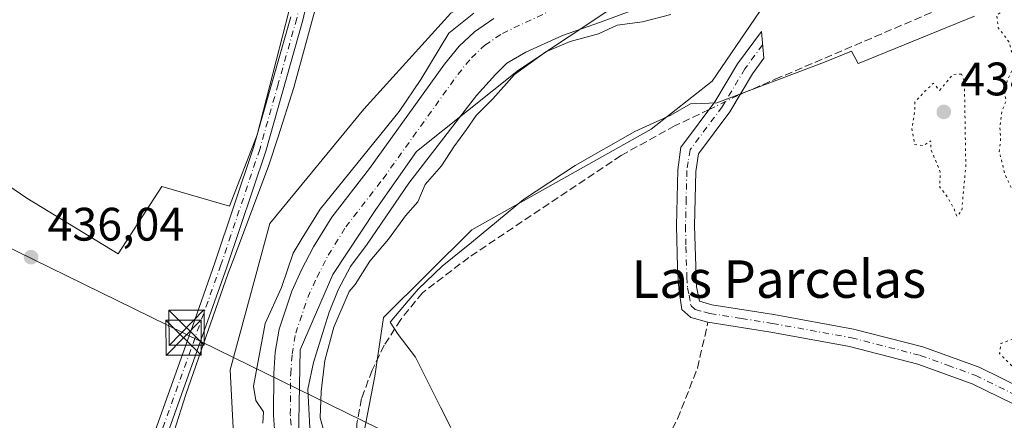
# Model space of a CAD drawing. Units: metres. Extents: x 573386 to 576837, y 4724183 to 4726545.
# Drawn here: x 576244 to 576454, y 4725167 to 4725253 of the extents above; entities that cross this region are included whole.
import ezdxf
from ezdxf.enums import TextEntityAlignment as Align

# ---------------------------------------------------------------- set-up
doc = ezdxf.new("R2010")
doc.units = ezdxf.units.M
doc.header["$MEASUREMENT"] = 0
for name, pattern in [('DGN Style 3', [2.307223458686699, 1.648016756204785, -0.6592067024819142]), ('DGN Style 4', [2.6384748266838614, 1.318413404963828, -0.6592067024819142, 0.001648016756204785, -0.6592067024819142]), ('DGN Style 5', [1.1536117293433497, 0.4944050268614355, -0.6592067024819142])]:
    doc.linetypes.add(name, pattern=pattern)
for name, color, linetype, lineweight in [('Camino Cxs', 7, 'Continuous', 0), ('Camino eje', 30, 'DGN Style 4', 13), ('Corriente artificial lineal', 4, 'DGN Style 3', 13), ('Corriente artificial lineal oculto', 135, 'DGN Style 4', 13), ('Corriente artificial oculto Cxs', 21, 'Continuous', 13), ('Corriente natural Cxs', 4, 'Continuous', 13), ('Corriente natural eje', 4, 'DGN Style 4', 0), ('Cultivos herbáceos CxS', 92, 'Continuous', 0), ('Curva de nivel normal', 30, 'Continuous', 0), ('Curva de nivel normal depresión', 30, 'DGN Style 5', 0), ('Entidad de ámbito territorial', 7, 'Continuous', 0), ('Entidad de ámbito territorial CxS', 92, 'Continuous', 0), ('Espacio natural protegido', 121, 'Continuous', 13), ('Espacio natural protegido CxS', 121, 'Continuous', 0), ('Huerta CxS', 92, 'Continuous', 0), ('Matorral CxS', 135, 'Continuous', 0), ('Núcleo urbano CxS', 7, 'Continuous', 0), ('Punto de cota en terreno', 7, 'Continuous', 0), ('Rótulo de punto de cota en terreno', 7, 'Continuous', 0), ('Suelo desnudo CxS', 253, 'Continuous', 0), ('Tendido', 6, 'Continuous', 0), ('Texto cartográfico', 7, 'Continuous', 0), ('Torre de tendido puntual', 7, 'Continuous', 0)]:
    doc.layers.add(name, color=color, linetype=linetype, lineweight=lineweight)
doc.styles.add('Style-Arial', font='txt')

# ---------------------------------------------------------------- blocks, each defined once
blk = doc.blocks.new('5PATER')
at = {"layer": 'Núcleo urbano CxS', "linetype": 'Continuous', "lineweight": 0}
h = blk.add_hatch(color=51, dxfattribs=at)
edge = h.paths.add_edge_path()
edge.add_ellipse((0, 0), major_axis=(-0.1095731443231308, -0.1110710700762829), ratio=0.9994222409660322, start_angle=0, end_angle=360)
blk = doc.blocks.new('5TTEND')
at = {"layer": 'Corriente artificial oculto Cxs', "color": 7, "linetype": 'Continuous', "lineweight": 0}
for p, q in [((-0.375, 0.3754), (0.375, -0.3746)), ((0.3720000000000001, 0.3784000000000001), (-0.3720000000000001, -0.3776))]:
    blk.add_line(p, q, dxfattribs=at)
at = {"layer": 'Corriente artificial oculto Cxs', "color": 7, "linetype": 'Continuous', "lineweight": 0, "flags": 128}
blk.add_lwpolyline([(-0.375, -0.3746), (0.375, -0.3746), (0.375, 0.3754), (-0.375, 0.3754), (-0.3720000000000001, -0.3776)], dxfattribs=at)

msp = doc.modelspace()

# ---------------------------------------------------------------- linework, layer by layer
at = {"layer": 'Camino Cxs', "color": 7, "linetype": 'Continuous', "lineweight": 0}
for points in [[(576305.5701000001, 4725258.440099999, 437.1996999999974), (576304.2200999996, 4725252.590100001, 439.6843999999983), (576296.2901, 4725224.600099999, 436.2473000000027), (576288.0100999996, 4725199.9101, 436.318299999999), (576270.1201, 4725149.7301, 436.465400000001), (576267.9901000002, 4725143.7401, 436.6763000000064), (576264.6700999998, 4725135.420100001, 436.6972999999998), (576255.7901, 4725115.190099999, 436.868100000007), (576253.3300999999, 4725116.280099999, 436.8209999999963), (576256.9401000004, 4725124.5101, 437.3228999999993), (576262.1901000004, 4725136.460100001, 436.5915999999997), (576265.4700999996, 4725144.690099999, 436.5978999999934), (576280.6401000004, 4725187.2601, 436.6754999999976), (576285.4600999998, 4725200.790100001, 436.2085999999982), (576293.7200999996, 4725225.4001, 436.2440000000061), (576301.6201, 4725253.2501, 437.5387999999948)], [(576305.5701000001, 4725258.440099999, 437.1996999999974), (576304.2200999996, 4725252.590100001, 439.6843999999983), (576296.2901, 4725224.600099999, 436.2473000000027), (576288.0100999996, 4725199.9101, 436.318299999999), (576270.1201, 4725149.7301, 436.465400000001), (576267.9901000002, 4725143.7401, 436.6763000000064), (576264.6700999998, 4725135.420100001, 436.6972999999998), (576255.7901, 4725115.190099999, 436.868100000007), (576253.3300999999, 4725116.280099999, 436.8209999999963), (576256.9401000004, 4725124.5101, 437.3228999999993), (576262.1901000004, 4725136.460100001, 436.5915999999997), (576265.4700999996, 4725144.690099999, 436.5978999999934), (576280.6401000004, 4725187.2601, 436.6754999999976), (576285.4600999998, 4725200.790100001, 436.2085999999982), (576293.7200999996, 4725225.4001, 436.2440000000061), (576301.6201, 4725253.2501, 437.5387999999948)], [(576461.4901000002, 4725167.940099999, 436.073000000004), (576447.0800999999, 4725175.030099999, 435.5007000000041), (576435.4301000005, 4725179.2301, 435.7247999999963), (576420.9101, 4725182.960100001, 436.5581999999995), (576404.1101000002, 4725186.0101, 435.8959999999934), (576390.6700999998, 4725188.1601, 436.118100000007), (576387.0100999996, 4725189.1601, 436.2370999999985), (576385.1201, 4725190.870100001, 436.2638000000007), (576384.4301000005, 4725195.270099999, 436.2801999999938), (576384.1401000004, 4725199.880100001, 436.3586000000069), (576383.9801000003, 4725208.6801, 436.5059000000037), (576384.2600999996, 4725220.6501, 436.3570999999939), (576384.9105000002, 4725225.4475, 436.5473000000056), (576385.2500999998, 4725225.9001, 436.5656000000017), (576392.1401000004, 4725235.170100001, 437.1186000000016), (576396.9700999996, 4725243.2601, 437.0589999999939), (576402.0900999998, 4725250.1501, 436.3227999999945), (576402.5900999998, 4725244.440099999, 435.8809000000037), (576400.1401000004, 4725241.140100001, 436.4208999999974), (576395.3101000004, 4725233.050100001, 436.6503999999986), (576388.6300999997, 4725224.0701, 436.3527000000031), (576388.0601000004, 4725220.3101, 436.2556999999942), (576387.7801000001, 4725208.670100001, 436.8420000000042), (576388.2200999996, 4725195.6801, 436.180600000007), (576388.8901000004, 4725192.600099999, 436.0975000000035), (576391.5100999996, 4725191.880100001, 436.0718000000052), (576404.7500999998, 4725189.770099999, 435.5847000000067), (576421.7200999996, 4725186.690099999, 435.6128999999929), (576436.5500999996, 4725182.880100001, 435.6396999999997), (576448.5701000001, 4725178.540100001, 435.2456999999995), (576463.1101000002, 4725171.390100001, 435.3138999999938)], [(576461.4901000002, 4725167.940099999, 436.073000000004), (576447.0800999999, 4725175.030099999, 435.5007000000041), (576435.4301000005, 4725179.2301, 435.7247999999963), (576420.9101, 4725182.960100001, 436.5581999999995), (576404.1101000002, 4725186.0101, 435.8959999999934), (576390.6700999998, 4725188.1601, 436.118100000007), (576387.0100999996, 4725189.1601, 436.2370999999985), (576385.1201, 4725190.870100001, 436.2638000000007), (576384.4301000005, 4725195.270099999, 436.2801999999938), (576384.1401000004, 4725199.880100001, 436.3586000000069), (576383.9801000003, 4725208.6801, 436.5059000000037), (576384.2600999996, 4725220.6501, 436.3570999999939), (576384.9105000002, 4725225.4475, 436.5473000000056), (576385.2500999998, 4725225.9001, 436.5656000000017), (576392.1401000004, 4725235.170100001, 437.1186000000016), (576396.9700999996, 4725243.2601, 437.0589999999939), (576402.0900999998, 4725250.1501, 436.3227999999945), (576402.5900999998, 4725244.440099999, 435.8809000000037), (576400.1401000004, 4725241.140100001, 436.4208999999974), (576395.3101000004, 4725233.050100001, 436.6503999999986), (576388.6300999997, 4725224.0701, 436.3527000000031), (576388.0601000004, 4725220.3101, 436.2556999999942), (576387.7801000001, 4725208.670100001, 436.8420000000042), (576388.2200999996, 4725195.6801, 436.180600000007), (576388.8901000004, 4725192.600099999, 436.0975000000035), (576391.5100999996, 4725191.880100001, 436.0718000000052), (576404.7500999998, 4725189.770099999, 435.5847000000067), (576421.7200999996, 4725186.690099999, 435.6128999999929), (576436.5500999996, 4725182.880100001, 435.6396999999997), (576448.5701000001, 4725178.540100001, 435.2456999999995), (576463.1101000002, 4725171.390100001, 435.3138999999938)]]:
    msp.add_polyline3d(points, dxfattribs=at)
at = {"layer": 'Camino eje', "color": 30, "linetype": 'DGN Style 4', "lineweight": 13}
for points in [[(576324.0850999998, 4725378.870100001, 437.6820000000008), (576324.2251000004, 4725375.720100001, 437.4467000000004), (576324.0950999996, 4725365.340100001, 436.8785999999964), (576323.5000999998, 4725355.290100001, 436.5705000000017), (576322.5401, 4725348.1151, 436.442200000005), (576317.8750999998, 4725324.255100001, 436.3283999999985), (576315.7701000003, 4725312.340100001, 436.3064000000013), (576315.4901000002, 4725310.7751, 436.3383999999933), (576314.3201000001, 4725304.1601, 436.4131999999955), (576313.1801000005, 4725297.7301, 436.0555000000023), (576312.5601000004, 4725295.030099999, 436.2679999999964), (576309.9851000002, 4725283.7851, 436.2571999999927), (576303.5950999996, 4725255.845100001, 437.5969000000041), (576302.9200999998, 4725252.920100001, 438.3611999999994), (576298.9550999999, 4725238.925100001, 438.5135000000009), (576295.0050999997, 4725225.0001, 436.2474999999977), (576288.8601000002, 4725206.6801, 436.2299000000058), (576286.7351000002, 4725200.350099999, 436.2635000000009), (576272.2675000001, 4725159.755100001, 436.4492000000028), (576267.7950999998, 4725147.210100001, 436.5788999999932), (576266.7301000003, 4725144.215100001, 436.6560000000027), (576263.4301000005, 4725135.940099999, 436.6503999999986), (576260.8051000005, 4725129.965100001, 436.7311000000045), (576254.5601000004, 4725115.735099999, 436.8503999999957)], [(576402.3400999998, 4725247.295100001, 435.9563000000053), (576398.5551000005, 4725242.200099999, 436.4493999999977), (576393.7251000004, 4725234.110099999, 436.8332999999984), (576386.8800999997, 4725224.905099999, 436.4567999999999), (576386.4451000001, 4725222.360099999, 436.3136999999988), (576386.1601, 4725220.4801, 436.2939999999944), (576386.0201000003, 4725214.495100001, 436.2581000000064), (576385.8800999997, 4725208.675100001, 436.6998000000021), (576385.9600999998, 4725204.2751, 436.6242000000057), (576386.1801000005, 4725197.780099999, 436.3099999999977), (576386.3251, 4725195.475099999, 436.2421999999933), (576386.6601, 4725193.9351, 436.1894999999931), (576387.0050999997, 4725191.735099999, 436.155899999998), (576387.9501, 4725190.880100001, 436.1521000000066), (576389.7801000001, 4725190.380100001, 436.1202000000048), (576391.0900999998, 4725190.020099999, 436.0893999999971), (576397.8101000004, 4725188.9451, 435.8231999999989), (576404.4301000005, 4725187.890100001, 435.7456999999995), (576421.3151000004, 4725184.825099999, 436.1214999999939), (576435.9901000002, 4725181.0551, 435.7409999999945), (576441.8151000004, 4725178.9551, 435.5166000000027), (576447.8251, 4725176.7851, 435.3267999999953), (576462.3000999996, 4725169.665100001, 435.5962)]]:
    msp.add_polyline3d(points, dxfattribs=at)
at = {"layer": 'Corriente artificial lineal', "color": 4, "linetype": 'DGN Style 3', "lineweight": 13}
for points in [[(576397.4671999998, 4725236.6632, 436.2691999999952), (576398.1101000002, 4725236.970100001, 436.2384000000021), (576405.0100999996, 4725239.950099999, 436.0656000000017), (576444.0500999996, 4725256.620100001, 435.6065999999992), (576471.2901, 4725267.450099999, 435.6943000000028), (576522.1700999998, 4725286.8101, 435.6649999999936), (576536.2301000003, 4725291.860099999, 435.5158999999985), (576539.7029999997, 4725293.103800001, 435.468200000003)], [(576390.9302000003, 4725233.542300001, 436.5247999999993), (576383.6501000002, 4725230.0701, 436.5268999999971), (576372.1300999997, 4725223.700099999, 436.3313999999955), (576339.6501000002, 4725201.9801, 436.6425000000018), (576329.7301000003, 4725194.4101, 436.4524999999995), (576325.1101000002, 4725188.720100001, 436.3282000000036), (576321.5900999998, 4725183.2301, 436.282600000006), (576318.9801000003, 4725177.9301, 436.2967999999965), (576316.7600999996, 4725171.840100001, 436.2256999999955), (576315.7401000002, 4725166.440099999, 435.9217000000062), (576315.8201000001, 4725159.2301, 435.9389999999985), (576316.6001000004, 4725151.8301, 436.1132000000071), (576318.0701000001, 4725141.420100001, 435.3812000000034), (576319.3501000004, 4725134.4101, 435.377999999997), (576320.8400999998, 4725129.0001, 435.9119000000064), (576321.8201000001, 4725122.440099999, 436.2838999999949)], [(576321.8201000001, 4725122.440099999, 436.2838999999949), (576324.7801000001, 4725122.5101, 436.3021000000008), (576341.1601, 4725122.870100001, 436.3641000000061), (576349.3701, 4725124.450099999, 436.2556999999942), (576356.7801000001, 4725128.4301, 436.1912000000011), (576364.6101000002, 4725135.0101, 436.1325999999972), (576371.2301000003, 4725143.690099999, 436.1051000000007), (576377.7701000003, 4725155.0801, 436.0371000000014), (576384.2001, 4725167.5701, 436.1154999999999), (576388.4401000004, 4725178.360099999, 436.3454000000056), (576390.6700999998, 4725188.1601, 436.1410999999935)]]:
    msp.add_polyline3d(points, dxfattribs=at)
at = {"layer": 'Corriente artificial lineal oculto', "color": 135, "linetype": 'DGN Style 4', "lineweight": 13, "extrusion": (0.03182279563969782, 0.01519286567154637, 0.999378049844182), "elevation": 90568.4625585117, "flags": 128}
msp.add_lwpolyline([(4015856.765849595, -2554359.120017691), (4015856.765849595, -2554366.368308328)], dxfattribs=at)
at = {"layer": 'Corriente natural Cxs', "color": 4, "linetype": 'Continuous', "lineweight": 13}
for points in [[(576380.3800999997, 4725256.850099999, 433.1266000000033), (576367.7500999998, 4725252.130100001, 433.8205000000017), (576359.6501000002, 4725249.290100001, 433.6851000000024), (576351.7801000001, 4725245.7401, 433.2348000000056), (576347.7301000003, 4725243.370100001, 433.7707999999984), (576345.3400999998, 4725241.0001, 434.2906999999978), (576341.2801000001, 4725236.4801, 434.6489000000002), (576326.8201000001, 4725217.8301, 434.0516000000061), (576317.9700999996, 4725204.7601, 434.8965999999928), (576314.3901000004, 4725200.0101, 434.9349999999977), (576311.7600999996, 4725195.020099999, 434.9174000000058), (576309.8400999998, 4725190.2601, 435.1450000000041), (576308.4001000002, 4725185.7401, 435.3043999999937), (576306.4801000003, 4725179.5601, 434.4749000000011), (576305.2701000003, 4725173.850099999, 433.1297999999952), (576305.9501, 4725161.460100001, 433.0268999999971)], [(576380.3800999997, 4725256.850099999, 433.1266000000033), (576367.7500999998, 4725252.130100001, 433.8205000000017), (576359.6501000002, 4725249.290100001, 433.6851000000024), (576351.7801000001, 4725245.7401, 433.2348000000056), (576347.7301000003, 4725243.370100001, 433.7707999999984), (576345.3400999998, 4725241.0001, 434.2906999999978), (576341.2801000001, 4725236.4801, 434.6489000000002), (576326.8201000001, 4725217.8301, 434.0516000000061), (576317.9700999996, 4725204.7601, 434.8965999999928), (576314.3901000004, 4725200.0101, 434.9349999999977), (576311.7600999996, 4725195.020099999, 434.9174000000058), (576309.8400999998, 4725190.2601, 435.1450000000041), (576308.4001000002, 4725185.7401, 435.3043999999937), (576306.4801000003, 4725179.5601, 434.4749000000011), (576305.2701000003, 4725173.850099999, 433.1297999999952), (576305.9501, 4725161.460100001, 433.0268999999971)], [(576298.4901000002, 4725160.340100001, 434.2737999999954), (576297.9401000004, 4725168.340100001, 434.3942999999999), (576298.0201000003, 4725177.2401, 434.4367999999959), (576298.3300999999, 4725181.7501, 434.6981999999989), (576299.1801000005, 4725186.670100001, 435.085500000001), (576301.8901000004, 4725194.7401, 435.4501000000019), (576303.9600999998, 4725199.290100001, 435.6478999999963), (576306.4901000002, 4725204.190099999, 435.5956000000006), (576310.4200999998, 4725210.530099999, 435.5458999999974), (576318.4501, 4725220.9101, 434.5822999999946), (576334.4200999998, 4725243.170100001, 436.4030000000057), (576337.5800999999, 4725247.040100001, 435.8478999999934), (576340.8400999998, 4725250.0601, 435.2243000000017), (576345.0000999998, 4725252.890100001, 434.805600000007)], [(576298.4901000002, 4725160.340100001, 434.2737999999954), (576297.9401000004, 4725168.340100001, 434.3942999999999), (576298.0201000003, 4725177.2401, 434.4367999999959), (576298.3300999999, 4725181.7501, 434.6981999999989), (576299.1801000005, 4725186.670100001, 435.085500000001), (576301.8901000004, 4725194.7401, 435.4501000000019), (576303.9600999998, 4725199.290100001, 435.6478999999963), (576306.4901000002, 4725204.190099999, 435.5956000000006), (576310.4200999998, 4725210.530099999, 435.5458999999974), (576318.4501, 4725220.9101, 434.5822999999946), (576334.4200999998, 4725243.170100001, 436.4030000000057), (576337.5800999999, 4725247.040100001, 435.8478999999934), (576340.8400999998, 4725250.0601, 435.2243000000017), (576345.0000999998, 4725252.890100001, 434.805600000007)]]:
    msp.add_polyline3d(points, dxfattribs=at)
at = {"layer": 'Corriente natural eje', "color": 4, "linetype": 'DGN Style 4', "lineweight": 0}
msp.add_polyline3d([(576302.0800999999, 4725160.7601, 433.0206999999937), (576301.5401, 4725168.440099999, 432.9219000000012), (576301.6201, 4725177.100099999, 433.4668999999994), (576301.9200999998, 4725181.3101, 433.8763999999938), (576302.6901000004, 4725185.780099999, 434.2385999999969), (576305.2500999998, 4725193.420100001, 434.9707000000053), (576307.2100999998, 4725197.710100001, 435.0807999999961), (576309.6300999997, 4725202.4101, 435.2482000000019), (576313.3800999997, 4725208.470100001, 435.0078999999969), (576321.3400999998, 4725218.7501, 433.7023999999947), (576337.2801000001, 4725240.9801, 435.8280999999988), (576340.2100999998, 4725244.5601, 435.2284000000073), (576343.0900999998, 4725247.2301, 434.5362000000023), (576346.7901, 4725249.7501, 434.1232000000019), (576356.1001000004, 4725254.120100001, 433.9686999999976)], dxfattribs=at)
at = {"layer": 'Cultivos herbáceos CxS', "color": 92, "linetype": 'Continuous', "lineweight": 0}
for points in [[(576240.5329999998, 4725353.9913, 439.462400000004), (576255.6328999996, 4725366.9542, 440.3003999999929), (576279.7649999997, 4725387.2576, 441.2526000000071), (576297.6743000001, 4725401.369000001, 441.9772999999987), (576297.8092999998, 4725401.477700001, 441.9833999999974), (576312.5883, 4725413.6501, 442.5148000000045), (576316.4578999998, 4725416.837300001, 442.6959999999963), (576331.3059, 4725429.0669, 443.1959000000061), (576331.8537, 4725428.639699999, 443.1536999999954), (576354.7302999999, 4725392.0745, 435.3660999999993), (576369.7237, 4725357.483100001, 435.6710000000021), (576371.7509000005, 4725342.387499999, 435.545100000003), (576374.5358999996, 4725321.653100001, 435.6224999999977), (576375.0352999996, 4725314.481699999, 435.7026999999944), (576313.8718999998, 4725312.4439, 436.3368999999948), (576307.1835000003, 4725283.184699999, 435.9455000000017), (576301.2538999999, 4725254.386299999, 435.9593000000023), (576294.4770999998, 4725228.1293, 436.1319999999978), (576288.5481000004, 4725212.883500001, 436.1913999999961), (576274.1495000003, 4725217.118899999, 435.8960999999982), (576264.8321000002, 4725202.719699999, 435.8580999999977), (576245.3510999996, 4725214.578299999, 435.9830999999977), (576226.5119000003, 4725227.3749, 436.3859999999986)], [(576375.0352999996, 4725314.481699999, 435.7026999999944), (576313.8718999998, 4725312.4439, 436.3368999999948), (576307.1835000003, 4725283.184699999, 435.9455000000017), (576301.2538999999, 4725254.386299999, 435.9593000000023), (576294.4770999998, 4725228.1293, 436.1319999999978), (576288.5481000004, 4725212.883500001, 436.1913999999961), (576274.1495000003, 4725217.118899999, 435.8960999999982), (576264.8321000002, 4725202.719699999, 435.8580999999977), (576245.3510999996, 4725214.578299999, 435.9830999999977), (576226.5119000003, 4725227.3749, 436.3859999999986), (576213.6341000004, 4725214.497500001, 436.4624999999942), (576205.3554999996, 4725207.138900001, 436.4649000000064), (576191.1429000003, 4725190.863299999, 436.7304000000004), (576170.8145000003, 4725175.6171, 436.540599999993), (576250.6447000002, 4725100.178099999, 437.2857999999979)]]:
    msp.add_polyline3d(points, dxfattribs=at)
at = {"layer": 'Curva de nivel normal', "color": 30, "linetype": 'Continuous', "lineweight": 0, "elevation": 435, "flags": 128}
for points in [[(576295.7100000001, 4725166.600099999), (576295.79, 4725169.0601), (576294.1799999997, 4725171.440099999), (576293.7000000002, 4725174.530099999), (576296.1600000003, 4725187.860099999), (576299.6600000003, 4725195.520099999), (576302.1399999997, 4725202.9001), (576304.0769999997, 4725206.057200001), (576307.8875000002, 4725212.239800001), (576324.7400000002, 4725233.120100001), (576329.4000000004, 4725239.890100001), (576335.4041999998, 4725249.810699999), (576340.6958999997, 4725254.044)], [(576382.7300000004, 4725253.800100001), (576376.7300000004, 4725252.220100001), (576371.2800000003, 4725251.4901), (576367.2800000003, 4725249.6601), (576361.29, 4725248.0001), (576356.0700000003, 4725245.780099999), (576349.4100000003, 4725240.960100001), (576344.7400000002, 4725235.790100001), (576341.2000000002, 4725232.2301), (576339.1600000003, 4725229.280099999), (576336.4199999999, 4725225.520099999), (576333.79, 4725221.520099999), (576330.3300000001, 4725217.520099999), (576328.7400000002, 4725213.850099999), (576326.0899999999, 4725210.850099999), (576322.5, 4725205.850099999), (576318.5, 4725201.190099999), (576315.4000000004, 4725196.1801), (576314.1299999999, 4725194.665100001), (576310.7978999997, 4725187.1043), (576308.9458, 4725179.9605), (576308.1520999996, 4725173.345899999), (576307.9000000004, 4725167.7301), (576310.5334000001, 4725158.264699999)]]:
    msp.add_lwpolyline(points, dxfattribs=at)
at = {"layer": 'Curva de nivel normal depresión', "color": 30, "linetype": 'DGN Style 5', "lineweight": 0, "elevation": 435, "flags": 128}
for points in [[(576457.1799999997, 4725255.9801), (576454.7000000002, 4725255.360099999), (576452.2699999996, 4725253.600099999), (576452.6200000001, 4725250.960100001), (576454.8700000001, 4725248.0001), (576455.7400000002, 4725244.870100001), (576456.1200000001, 4725243.0001), (576454.5599999996, 4725239.700099999), (576454, 4725236.890100001), (576454.3200000003, 4725235.360099999), (576453.4299999997, 4725233.190099999), (576452.9400000004, 4725229.850099999), (576453.1500000004, 4725227.460100001), (576452.8499999996, 4725224.530099999), (576454.0800000001, 4725219.550100001), (576455.5099999999, 4725216.640100001), (576456.8600000005, 4725215.6601), (576458.5999999996, 4725215.4001), (576459.9199999999, 4725214.720100001), (576460.7300000004, 4725212.860099999), (576461.1500000004, 4725208.620100001), (576460.9800000004, 4725204.7601), (576462.4199999999, 4725205.7401), (576461.79, 4725203.450099999), (576462.0499999998, 4725195.7501), (576464.6200000001, 4725190.520099999), (576466.7599999999, 4725182.860099999), (576465.8899999997, 4725179.720100001), (576463.2100000001, 4725179.470100001), (576458.6699999999, 4725182.140100001), (576457.1600000003, 4725183.960100001), (576455.6500000004, 4725184.5101), (576453.1799999997, 4725183.630100001), (576452.9199999999, 4725181.450099999), (576456.9600000001, 4725177.390100001), (576460.9600000001, 4725175.130100001), (576470.2999999998, 4725171.600099999), (576480.3200000003, 4725169.940099999), (576488.25, 4725170.620100001), (576494.5199999996, 4725173.170100001), (576501.9800000004, 4725177.550100001), (576506.4400000004, 4725181.9001), (576507.4500000002, 4725187.190099999), (576507.0700000003, 4725191.050100001), (576506, 4725193.050100001), (576505.04, 4725195.840100001), (576502.9699999997, 4725200.110099999), (576499.4000000004, 4725209.540100001), (576495.6299999999, 4725215.9301), (576494.25, 4725219.050100001), (576491.75, 4725223.4801), (576490.6399999997, 4725225.640100001), (576488.8899999997, 4725223.520099999), (576488.8300000001, 4725221.630100001), (576489.5, 4725220.300100001), (576489.8300000001, 4725218.300100001), (576486.8399999999, 4725212.190099999), (576484.2199999997, 4725208.0601), (576484.8399999999, 4725207.020099999), (576486.5, 4725207.170100001), (576487.6200000001, 4725206.420100001), (576488.9600000001, 4725205.9801), (576486.8899999997, 4725204.5701), (576485.8399999999, 4725203.520099999), (576485.8399999999, 4725202.470100001), (576487.0700000003, 4725202.110099999), (576485, 4725200.720100001), (576483.9800000004, 4725197.7401), (576483.6100000005, 4725189.3301), (576482.4000000004, 4725186.600099999), (576480.2699999996, 4725187.3301), (576479.6699999999, 4725190.9301), (576478.25, 4725192.7301), (576476.6299999999, 4725192.700099999), (576474.9199999999, 4725191.420100001), (576473.8399999999, 4725189.690099999), (576472.8099999996, 4725188.780099999), (576471.8700000001, 4725190.1801), (576470.1799999997, 4725196.3201), (576468.7300000004, 4725200.950099999), (576468.8600000005, 4725203.840100001), (576469.5, 4725205.420100001), (576468.7300000004, 4725206.9001), (576467.6500000004, 4725209.9301), (576466.7699999996, 4725213.2401), (576466.3300000001, 4725221.470100001), (576466.4000000004, 4725225.200099999), (576465.2400000002, 4725226.710100001), (576463.6500000004, 4725229.9001), (576463.6500000004, 4725233.2501), (576462.6100000005, 4725236.360099999), (576459.7800000003, 4725242.5801), (576459.9900000002, 4725248.790100001), (576457.1799999997, 4725255.9801)], [(576444.7699999996, 4725241.0601), (576442.9500000002, 4725241.0101), (576440.1100000005, 4725237.600099999), (576438.7699999996, 4725239.100099999), (576437.0499999998, 4725237.4901), (576434.8099999996, 4725235.0701), (576434.8200000003, 4725233.0801), (576434.1799999997, 4725229.4801), (576434.7699999996, 4725226.040100001), (576436.6900000004, 4725225.8201), (576438.1900000004, 4725226.850099999), (576438.2999999998, 4725224.9101), (576440.2400000002, 4725220.2401), (576440.1200000001, 4725216.920100001), (576441.3600000005, 4725215.4901), (576443.0899999999, 4725212.550100001), (576443.7999999998, 4725210.720100001), (576444.8200000003, 4725211.860099999), (576445.6900000004, 4725221.4801), (576445.4000000004, 4725239.520099999), (576444.7699999996, 4725241.0601)]]:
    msp.add_lwpolyline(points, dxfattribs=at)
at = {"layer": 'Entidad de ámbito territorial', "color": 7, "linetype": 'Continuous', "lineweight": 0, "flags": 128}
msp.add_lwpolyline([(576367.2280000015, 4725398.091000002), (576378.3660000019, 4725372.738000002), (576386.9930000011, 4725352.679), (576392.1990000019, 4725325.054999998), (576395.9060000014, 4725296.004000001), (576395.4700000006, 4725285.061000001), (576393.0470000014, 4725278.532000001), (576387.122000002, 4725268.887000003), (576371.8460000019, 4725256.272999999), (576350.2470000021, 4725241.888999999), (576328.4480000011, 4725224.577000001), (576319.7769999999, 4725212.210999998), (576310.6250000015, 4725198.310999999), (576303.6720000014, 4725182.289000002), (576303.2019999998, 4725159.267000002), (576306.948000001, 4725135.048000002), (576312.689000002, 4725112.902000002), (576308.876, 4725098.971999997), (576302.686000001, 4725089.958000002), (576292.0250000003, 4725082.132999999), (576283.7110000004, 4725078.039000001), (576265.2840000021, 4725077.955000001), (576240.7040000019, 4725080.681999999)], dxfattribs=at)
msp.add_lwpolyline([(576367.2280000015, 4725398.091000002), (576378.3660000019, 4725372.738000002), (576386.9930000011, 4725352.679), (576392.1990000019, 4725325.054999998), (576395.9060000014, 4725296.004000001), (576395.4700000006, 4725285.061000001), (576393.0470000014, 4725278.532000001), (576387.122000002, 4725268.887000003), (576371.8460000019, 4725256.272999999), (576350.2470000021, 4725241.888999999), (576328.4480000011, 4725224.577000001), (576319.7769999999, 4725212.210999998), (576310.6250000015, 4725198.310999999), (576303.6720000014, 4725182.289000002), (576303.2019999998, 4725159.267000002), (576306.948000001, 4725135.048000002), (576312.689000002, 4725112.902000002), (576308.876, 4725098.971999997), (576302.686000001, 4725089.958000002), (576292.0250000003, 4725082.132999999), (576283.7110000004, 4725078.039000001), (576265.2840000021, 4725077.955000001), (576240.7040000019, 4725080.681999999)], dxfattribs=at)
at = {"layer": 'Entidad de ámbito territorial CxS', "color": 92, "linetype": 'Continuous', "lineweight": 0, "flags": 128}
for points in [[(576240.703999999, 4725080.682), (576265.2839999994, 4725077.955), (576283.7109999999, 4725078.039), (576292.0249999998, 4725082.132999999), (576302.6860000005, 4725089.958000001), (576308.8759999995, 4725098.971999999), (576312.6890000014, 4725112.902000001), (576306.9480000003, 4725135.048000001), (576303.2019999992, 4725159.267000001), (576303.672000001, 4725182.289000001), (576310.6250000009, 4725198.311000001), (576319.7769999993, 4725212.210999998), (576328.4480000006, 4725224.577000001), (576350.2470000016, 4725241.889), (576371.8459999991, 4725256.273), (576387.1220000014, 4725268.887000001), (576393.0470000008, 4725278.532000001), (576395.47, 4725285.061000001), (576395.9060000008, 4725296.004000001), (576392.198999999, 4725325.054999999), (576386.9930000005, 4725352.678999999), (576378.3660000013, 4725372.738000001), (576367.2280000009, 4725398.091000001)], [(576367.2280000009, 4725398.091000001), (576378.3660000013, 4725372.738000001), (576386.9930000005, 4725352.678999999), (576392.198999999, 4725325.054999999), (576395.9060000008, 4725296.004000001), (576395.47, 4725285.061000001), (576393.0470000008, 4725278.532000001), (576387.1220000014, 4725268.887000001), (576371.8459999991, 4725256.273), (576350.2470000016, 4725241.889), (576328.4480000006, 4725224.577000001), (576319.7769999993, 4725212.210999998), (576310.6250000009, 4725198.311000001), (576303.672000001, 4725182.289000001), (576303.2019999992, 4725159.267000001), (576306.9480000003, 4725135.048000001), (576312.6890000014, 4725112.902000001), (576308.8759999995, 4725098.971999999), (576302.6860000005, 4725089.958000001), (576292.0249999998, 4725082.132999999), (576283.7109999999, 4725078.039), (576265.2839999994, 4725077.955), (576240.703999999, 4725080.682)]]:
    msp.add_lwpolyline(points, dxfattribs=at)
at = {"layer": 'Espacio natural protegido', "color": 121, "linetype": 'Continuous', "lineweight": 13, "flags": 128}
for points in [[(576243.3650000005, 4725102.676300001), (576247.3059999997, 4725102.589199999), (576247.5401000006, 4725104.626200002), (576249.5701000001, 4725104.901199998), (576254.1481000002, 4725104.692200001), (576261.5674000008, 4725125.8071), (576262.8025000017, 4725129.323100001), (576265.0856000012, 4725134.403000004), (576269.475700002, 4725144.173000001), (576271.7578000005, 4725149.252000002), (576279.2812000001, 4725172.726900001), (576288.3046000014, 4725198.632800001), (576289.5977000007, 4725202.059800001), (576296.9770000011, 4725221.610700003), (576298.9181000009, 4725227.681700001), (576302.2793000012, 4725238.196600001), (576307.9426, 4725258.794600001)], [(576447.5844000007, 4725253.45), (576422.9726000013, 4725243.396900001), (576422.7304000005, 4725243.298500001), (576422.718200002, 4725243.321400001), (576421.2747999999, 4725245.949100001), (576415.5343000017, 4725243.635400001), (576392.5492000001, 4725234.922599999), (576389.3053000006, 4725234.803900001), (576386.9222000005, 4725234.716700001), (576382.7711, 4725232.292799998), (576375.0351000014, 4725228.815800001), (576362.3490000009, 4725221.562999999), (576351.3268000019, 4725214.340100001), (576340.2087000007, 4725205.1332), (576333.940600002, 4725200.078299999), (576328.8145000008, 4725195.1953), (576326.7158000015, 4725192.700799999), (576322.8634000011, 4725188.121699999), (576324.5861000001, 4725185.508900002), (576328.2513000015, 4725180.698100002), (576333.5701000005, 4725170.060299999), (576335.7637999997, 4725165.672600001)]]:
    msp.add_lwpolyline(points, dxfattribs=at)
at = {"layer": 'Espacio natural protegido CxS', "color": 121, "linetype": 'Continuous', "lineweight": 0, "flags": 128}
for points in [[(576243.3649999998, 4725102.676300001), (576247.3059999992, 4725102.589199998), (576247.5401, 4725104.626200001), (576249.5700999995, 4725104.901199999), (576254.1480999996, 4725104.692200001), (576261.5674000002, 4725125.8071), (576262.8025000012, 4725129.323100001), (576265.0856000006, 4725134.403000002), (576269.4756999993, 4725144.172999999), (576271.7577999999, 4725149.252000002), (576279.2811999995, 4725172.7269), (576288.3046000008, 4725198.6328), (576289.5977000003, 4725202.0598), (576296.9770000004, 4725221.610700001), (576298.9181000004, 4725227.681700001), (576302.2793000005, 4725238.1966), (576307.9425999994, 4725258.794600001)], [(576447.5844000002, 4725253.449999999), (576422.9726000007, 4725243.3969), (576422.7303999999, 4725243.2985), (576422.7181999991, 4725243.3214), (576421.2747999993, 4725245.9491), (576415.5343000012, 4725243.6354), (576392.5491999995, 4725234.922599998), (576389.3053, 4725234.803900001), (576386.9222, 4725234.716700001), (576382.7710999994, 4725232.292799999), (576375.035100001, 4725228.8158), (576362.3490000003, 4725221.562999999), (576351.3267999992, 4725214.340099999), (576340.2087000001, 4725205.133199999), (576333.9406000016, 4725200.078299998), (576328.8145000003, 4725195.1953), (576326.7158000009, 4725192.700800001), (576322.8634000005, 4725188.1217), (576324.5860999994, 4725185.508900001), (576328.2512999988, 4725180.698100002), (576333.5700999999, 4725170.060299999), (576335.7637999991, 4725165.6726)]]:
    msp.add_lwpolyline(points, dxfattribs=at)
at = {"layer": 'Huerta CxS', "color": 92, "linetype": 'Continuous', "lineweight": 0}
for points in [[(576204.9795000004, 4725052.964500001, 437.0136999999959), (576262.1876999997, 4725057.1041, 436.976999999999), (576291.5658999998, 4725069.903999999, 435.9961999999941), (576299.4914999995, 4725073.357100001, 436.5041999999958), (576318.3759000005, 4725087.437700001, 436.0984000000026), (576324.1074999999, 4725113.8029, 436.1885000000038), (576323.3954999996, 4725125.469699999, 436.2295000000013), (576314.4222999997, 4725149.7841, 435.8187999999937), (576319.5723000001, 4725176.628900001, 436.234500000006), (576321.4323000005, 4725189.1393, 436.2678000000015), (576340.2789000003, 4725207.854699999, 436.6589999999997), (576378.5356999999, 4725229.315099999, 436.3629999999976), (576391.5988999996, 4725239.578500001, 436.1695999999939), (576403.6425000001, 4725257.3499, 436.0314000000071), (576402.6425000001, 4725277.1063, 434.9639000000025), (576401.1908999998, 4725305.786699999, 435.7986999999994), (576396.7015000005, 4725352.526500001, 435.8181000000041), (576384.8901000004, 4725384.112299999, 435.4587000000029)], [(576384.8901000004, 4725384.112299999, 435.4587000000029), (576396.7015000005, 4725352.526500001, 435.8181000000041), (576401.1908999998, 4725305.786699999, 435.7986999999994), (576402.6425000001, 4725277.1063, 434.9639000000025), (576403.6425000001, 4725257.3499, 436.0314000000071), (576391.5988999996, 4725239.578500001, 436.1695999999939), (576378.5356999999, 4725229.315099999, 436.3629999999976), (576340.2789000003, 4725207.854699999, 436.6589999999997), (576321.4323000005, 4725189.1393, 436.2678000000015), (576319.5723000001, 4725176.628900001, 436.234500000006), (576314.4222999997, 4725149.7841, 435.8187999999937), (576323.3954999996, 4725125.469699999, 436.2295000000013), (576324.1074999999, 4725113.8029, 436.1885000000038), (576318.3759000005, 4725087.437700001, 436.0984000000026), (576299.4914999995, 4725073.357100001, 436.5041999999958), (576291.5658999998, 4725069.903999999, 435.9961999999941)], [(576226.5119000003, 4725227.3749, 436.3859999999986), (576245.3510999996, 4725214.578299999, 435.9830999999977), (576264.8321000002, 4725202.719699999, 435.8580999999977), (576274.1495000003, 4725217.118899999, 435.8960999999982), (576288.5481000004, 4725212.883500001, 436.1913999999961), (576294.4770999998, 4725228.1293, 436.1319999999978), (576301.2538999999, 4725254.386299999, 435.9593000000023), (576307.1835000003, 4725283.184699999, 435.9455000000017), (576313.8718999998, 4725312.4439, 436.3368999999948), (576375.0352999996, 4725314.481699999, 435.7026999999944), (576377.3519000001, 4725281.210700001, 435.7421000000032), (576364.6355, 4725270.194700001, 435.952099999995), (576335.8088999996, 4725254.092900001, 436.1347999999998), (576317.2335000001, 4725233.588500001, 436.1906000000017), (576297.1967000002, 4725209.225299999, 436.1687999999995), (576288.6747000003, 4725178.023499999, 436.2574000000022), (576290.3229, 4725146.3125, 436.2326999999932), (576305.4647000004, 4725109.6589, 435.5026000000071), (576292.0487000003, 4725092.516899999, 436.2339999999967), (576267.3892999999, 4725098.4319, 436.7501000000047), (576250.6447000002, 4725100.178099999, 437.2857999999979), (576170.8145000003, 4725175.6171, 436.540599999993)], [(576375.0352999996, 4725314.481699999, 435.7026999999944), (576313.8718999998, 4725312.4439, 436.3368999999948), (576307.1835000003, 4725283.184699999, 435.9455000000017), (576301.2538999999, 4725254.386299999, 435.9593000000023), (576294.4770999998, 4725228.1293, 436.1319999999978), (576288.5481000004, 4725212.883500001, 436.1913999999961), (576274.1495000003, 4725217.118899999, 435.8960999999982), (576264.8321000002, 4725202.719699999, 435.8580999999977), (576245.3510999996, 4725214.578299999, 435.9830999999977), (576226.5119000003, 4725227.3749, 436.3859999999986), (576213.6341000004, 4725214.497500001, 436.4624999999942), (576205.3554999996, 4725207.138900001, 436.4649000000064), (576191.1429000003, 4725190.863299999, 436.7304000000004), (576170.8145000003, 4725175.6171, 436.540599999993), (576250.6447000002, 4725100.178099999, 437.2857999999979)], [(576375.0352999996, 4725314.481699999, 435.7026999999944), (576377.3519000001, 4725281.210700001, 435.7421000000032), (576364.6355, 4725270.194700001, 435.952099999995), (576335.8088999996, 4725254.092900001, 436.1347999999998), (576317.2335000001, 4725233.588500001, 436.1906000000017), (576297.1967000002, 4725209.225299999, 436.1687999999995), (576288.6747000003, 4725178.023499999, 436.2574000000022), (576290.3229, 4725146.3125, 436.2326999999932), (576305.4647000004, 4725109.6589, 435.5026000000071), (576292.0487000003, 4725092.516899999, 436.2339999999967)]]:
    msp.add_polyline3d(points, dxfattribs=at)
at = {"layer": 'Matorral CxS', "color": 135, "linetype": 'Continuous', "lineweight": 0}
for points in [[(576384.8901000004, 4725384.112299999, 435.4587000000029), (576396.7015000005, 4725352.526500001, 435.8181000000041), (576401.1908999998, 4725305.786699999, 435.7986999999994), (576402.6425000001, 4725277.1063, 434.9639000000025), (576403.6425000001, 4725257.3499, 436.0314000000071), (576391.5988999996, 4725239.578500001, 436.1695999999939), (576378.5356999999, 4725229.315099999, 436.3629999999976), (576340.2789000003, 4725207.854699999, 436.6589999999997), (576321.4323000005, 4725189.1393, 436.2678000000015), (576319.5723000001, 4725176.628900001, 436.234500000006), (576314.4222999997, 4725149.7841, 435.8187999999937), (576323.3954999996, 4725125.469699999, 436.2295000000013), (576324.1074999999, 4725113.8029, 436.1885000000038), (576318.3759000005, 4725087.437700001, 436.0984000000026), (576299.4914999995, 4725073.357100001, 436.5041999999958), (576291.5658999998, 4725069.903999999, 435.9961999999941)], [(576375.0352999996, 4725314.481699999, 435.7026999999944), (576377.3519000001, 4725281.210700001, 435.7421000000032), (576364.6355, 4725270.194700001, 435.952099999995), (576335.8088999996, 4725254.092900001, 436.1347999999998), (576317.2335000001, 4725233.588500001, 436.1906000000017), (576297.1967000002, 4725209.225299999, 436.1687999999995), (576288.6747000003, 4725178.023499999, 436.2574000000022), (576290.3229, 4725146.3125, 436.2326999999932), (576305.4647000004, 4725109.6589, 435.5026000000071), (576292.0487000003, 4725092.516899999, 436.2339999999967)], [(576403.6425000001, 4725257.3499, 436.0314000000071), (576391.5988999996, 4725239.578500001, 436.1695999999939), (576378.5356999999, 4725229.315099999, 436.3629999999976), (576340.2789000003, 4725207.854699999, 436.6589999999997), (576321.4323000005, 4725189.1393, 436.2678000000015), (576319.5723000001, 4725176.628900001, 436.234500000006), (576314.4222999997, 4725149.7841, 435.8187999999937)], [(576305.9501, 4725161.460100001, 433.0268999999971), (576305.2701000003, 4725173.850099999, 433.1297999999952), (576306.4802000001, 4725179.5601, 434.4750000000058), (576308.4001000002, 4725185.7401, 435.3043999999937), (576309.8400999998, 4725190.2601, 435.1450000000041), (576311.7602000004, 4725195.020099999, 434.9174000000058), (576314.3901000004, 4725200.0101, 434.9349999999977), (576317.9700999996, 4725204.7601, 434.8965999999928), (576326.8201000001, 4725217.8301, 434.0516000000061), (576341.2801000001, 4725236.4801, 434.6489000000002), (576345.3400999998, 4725241.0001, 434.2906999999978), (576347.7301000003, 4725243.370100001, 433.7707999999984), (576351.7801000001, 4725245.7401, 433.2348000000056), (576359.6501000002, 4725249.290100001, 433.6851000000024), (576367.7500999998, 4725252.130100001, 433.8205000000017), (576380.3800999997, 4725256.850099999, 433.1266000000033)], [(576380.3800999997, 4725256.850099999, 433.1266000000033), (576367.7500999998, 4725252.130100001, 433.8205000000017), (576359.6501000002, 4725249.290100001, 433.6851000000024), (576351.7801000001, 4725245.7401, 433.2348000000056), (576347.7301000003, 4725243.370100001, 433.7707999999984), (576345.3400999998, 4725241.0001, 434.2906999999978), (576341.2801000001, 4725236.4801, 434.6489000000002), (576326.8201000001, 4725217.8301, 434.0516000000061), (576317.9700999996, 4725204.7601, 434.8965999999928), (576314.3901000004, 4725200.0101, 434.9349999999977), (576311.7602000004, 4725195.020099999, 434.9174000000058), (576309.8400999998, 4725190.2601, 435.1450000000041), (576308.4001000002, 4725185.7401, 435.3043999999937), (576306.4802000001, 4725179.5601, 434.4750000000058), (576305.2701000003, 4725173.850099999, 433.1297999999952), (576305.9501, 4725161.460100001, 433.0268999999971)], [(576290.3229, 4725146.3125, 436.2326999999932), (576288.6747000003, 4725178.023499999, 436.2574000000022), (576297.1967000002, 4725209.225299999, 436.1687999999995), (576317.2335000001, 4725233.588500001, 436.1906000000017), (576335.8088999996, 4725254.092900001, 436.1347999999998)], [(576345.0000999998, 4725252.890100001, 434.805600000007), (576340.8400999998, 4725250.0601, 435.2243000000017), (576337.5800999999, 4725247.040100001, 435.8478999999934), (576334.4200999998, 4725243.170100001, 436.4030000000057), (576318.4501, 4725220.9101, 434.5822999999946), (576310.4201999997, 4725210.530099999, 435.5458999999974), (576306.4901000002, 4725204.190099999, 435.5956000000006), (576303.9601999996, 4725199.290100001, 435.6478999999963), (576301.8901000004, 4725194.7401, 435.4501000000019), (576299.1801000005, 4725186.670100001, 435.085500000001), (576298.3300999999, 4725181.7501, 434.6981999999989), (576298.0201000003, 4725177.2401, 434.4367999999959), (576297.9401000004, 4725168.340100001, 434.3942999999999), (576298.4901000002, 4725160.340100001, 434.2737999999954)], [(576298.4901000002, 4725160.340100001, 434.2737999999954), (576297.9401000004, 4725168.340100001, 434.3942999999999), (576298.0201000003, 4725177.2401, 434.4367999999959), (576298.3300999999, 4725181.7501, 434.6981999999989), (576299.1801000005, 4725186.670100001, 435.085500000001), (576301.8901000004, 4725194.7401, 435.4501000000019), (576303.9601999996, 4725199.290100001, 435.6478999999963), (576306.4901000002, 4725204.190099999, 435.5956000000006), (576310.4201999997, 4725210.530099999, 435.5458999999974), (576318.4501, 4725220.9101, 434.5822999999946), (576334.4200999998, 4725243.170100001, 436.4030000000057), (576337.5800999999, 4725247.040100001, 435.8478999999934), (576340.8400999998, 4725250.0601, 435.2243000000017), (576345.0000999998, 4725252.890100001, 434.805600000007)]]:
    msp.add_polyline3d(points, dxfattribs=at)
at = {"layer": 'Suelo desnudo CxS', "color": 253, "linetype": 'Continuous', "lineweight": 0}
for points in [[(576380.3800999997, 4725256.850099999, 433.1266000000033), (576367.7500999998, 4725252.130100001, 433.8205000000017), (576359.6501000002, 4725249.290100001, 433.6851000000024), (576351.7801000001, 4725245.7401, 433.2348000000056), (576347.7301000003, 4725243.370100001, 433.7707999999984), (576345.3400999998, 4725241.0001, 434.2906999999978), (576341.2801000001, 4725236.4801, 434.6489000000002), (576326.8201000001, 4725217.8301, 434.0516000000061), (576317.9700999996, 4725204.7601, 434.8965999999928), (576314.3901000004, 4725200.0101, 434.9349999999977), (576311.7602000004, 4725195.020099999, 434.9174000000058), (576309.8400999998, 4725190.2601, 435.1450000000041), (576308.4001000002, 4725185.7401, 435.3043999999937), (576306.4802000001, 4725179.5601, 434.4750000000058), (576305.2701000003, 4725173.850099999, 433.1297999999952), (576305.9501, 4725161.460100001, 433.0268999999971)], [(576380.3800999997, 4725256.850099999, 433.1266000000033), (576367.7500999998, 4725252.130100001, 433.8205000000017), (576359.6501000002, 4725249.290100001, 433.6851000000024), (576351.7801000001, 4725245.7401, 433.2348000000056), (576347.7301000003, 4725243.370100001, 433.7707999999984), (576345.3400999998, 4725241.0001, 434.2906999999978), (576341.2801000001, 4725236.4801, 434.6489000000002), (576326.8201000001, 4725217.8301, 434.0516000000061), (576317.9700999996, 4725204.7601, 434.8965999999928), (576314.3901000004, 4725200.0101, 434.9349999999977), (576311.7602000004, 4725195.020099999, 434.9174000000058), (576309.8400999998, 4725190.2601, 435.1450000000041), (576308.4001000002, 4725185.7401, 435.3043999999937), (576306.4802000001, 4725179.5601, 434.4750000000058), (576305.2701000003, 4725173.850099999, 433.1297999999952), (576305.9501, 4725161.460100001, 433.0268999999971)], [(576298.4901000002, 4725160.340100001, 434.2737999999954), (576297.9401000004, 4725168.340100001, 434.3942999999999), (576298.0201000003, 4725177.2401, 434.4367999999959), (576298.3300999999, 4725181.7501, 434.6981999999989), (576299.1801000005, 4725186.670100001, 435.085500000001), (576301.8901000004, 4725194.7401, 435.4501000000019), (576303.9601999996, 4725199.290100001, 435.6478999999963), (576306.4901000002, 4725204.190099999, 435.5956000000006), (576310.4201999997, 4725210.530099999, 435.5458999999974), (576318.4501, 4725220.9101, 434.5822999999946), (576334.4200999998, 4725243.170100001, 436.4030000000057), (576337.5800999999, 4725247.040100001, 435.8478999999934), (576340.8400999998, 4725250.0601, 435.2243000000017), (576345.0000999998, 4725252.890100001, 434.805600000007)], [(576298.4901000002, 4725160.340100001, 434.2737999999954), (576297.9401000004, 4725168.340100001, 434.3942999999999), (576298.0201000003, 4725177.2401, 434.4367999999959), (576298.3300999999, 4725181.7501, 434.6981999999989), (576299.1801000005, 4725186.670100001, 435.085500000001), (576301.8901000004, 4725194.7401, 435.4501000000019), (576303.9601999996, 4725199.290100001, 435.6478999999963), (576306.4901000002, 4725204.190099999, 435.5956000000006), (576310.4201999997, 4725210.530099999, 435.5458999999974), (576318.4501, 4725220.9101, 434.5822999999946), (576334.4200999998, 4725243.170100001, 436.4030000000057), (576337.5800999999, 4725247.040100001, 435.8478999999934), (576340.8400999998, 4725250.0601, 435.2243000000017), (576345.0000999998, 4725252.890100001, 434.805600000007)]]:
    msp.add_polyline3d(points, dxfattribs=at)
at = {"layer": 'Tendido', "color": 6, "linetype": 'Continuous', "lineweight": 0}
msp.add_polyline3d([(576581.4532000005, 4725039.060699999, 457.1382000000012), (576458.3728, 4725097.960000001, 451.0926999999938), (576278.9708000004, 4725185.759600001, 436.7115000000049), (576192.8249000004, 4725227.877900001, 437.5754000000015)], dxfattribs=at)

# ---------------------------------------------------------------- block references
at = {"layer": 'Punto de cota en terreno', "color": 7, "linetype": 'Continuous', "lineweight": 0, "xscale": 10, "yscale": 10, "zscale": 10}
for p in [(576441, 4725233, 434.9199999999983), (576246.2199999997, 4725202.02, 436.0399999999936)]:
    msp.add_blockref('5PATER', p, dxfattribs=at)
at = {"layer": 'Torre de tendido puntual', "color": 7, "linetype": 'Continuous', "lineweight": 0, "xscale": 10, "yscale": 10, "zscale": 10}
for p in [(576279.3997, 4725186.9748, 436.7229999999981), (576278.7562999995, 4725184.8303, 436.698000000004)]:
    msp.add_blockref('5TTEND', p, dxfattribs=at)

# ---------------------------------------------------------------- texts
at = {"layer": 'Rótulo de punto de cota en terreno', "color": 7, "linetype": 'Continuous', "lineweight": 0, "style": 'Style-Arial'}
for s, p in [('434,92', (576444.5278000003, 4725236.527799999)), ('436,04', (576249.7478, 4725205.547800001))]:
    msp.add_text(s, height=7.000000000000002, dxfattribs=at).set_placement(p)
at = {"layer": 'Texto cartográfico', "color": 7, "linetype": 'Continuous', "lineweight": 0, "style": 'Style-Arial'}
msp.add_text('Las Parcelas', height=8, dxfattribs=at).set_placement((576405.789679268, 4725197.34015), align=Align.MIDDLE_CENTER)

doc.saveas('drawing.dxf')
